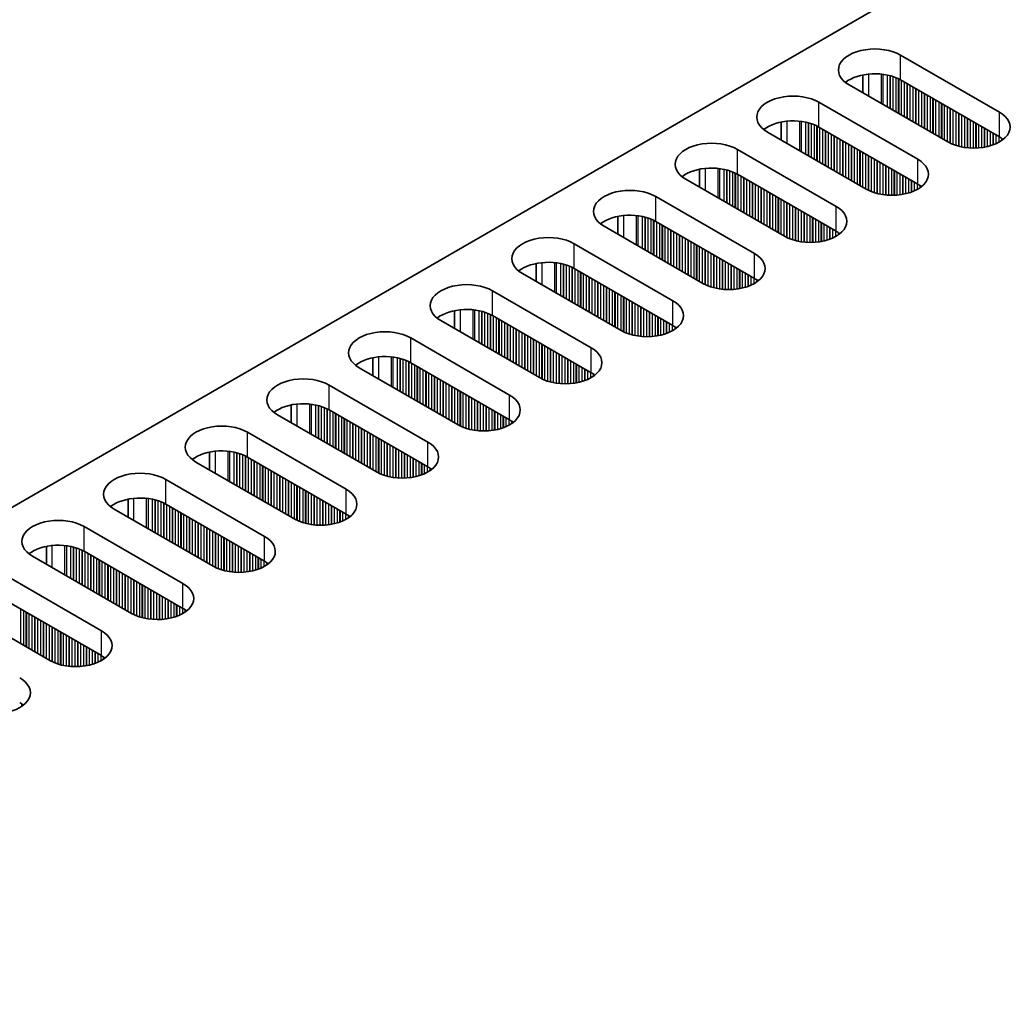
# Model space of a CAD drawing. Units: millimetres. Extents: x 0 to 8838, y -2 to 1405.
# Drawn here: x 175 to 240, y 777 to 841 of the extents above; entities that cross this region are included whole.
import ezdxf

# ---------------------------------------------------------------- set-up
doc = ezdxf.new("R2010")
doc.units = ezdxf.units.MM
doc.header["$LTSCALE"] = 3.5
doc.layers.get('Defpoints').update_dxf_attribs({"lineweight": 25})
for name, color, linetype, lineweight in [('Dimension (ISO)', 7, 'Continuous', 18), ('Visible (ISO)', 7, 'Continuous', 35), ('Visible Narrow (ISO)', 7, 'Continuous', 25)]:
    doc.layers.add(name, color=color, linetype=linetype, lineweight=lineweight)
doc.styles.add('Note Text (TK)', font='MS PGothic.ttf')
doc.dimstyles.new('Default - Method 1b (TK)', dxfattribs={"dimscale": 3.5, "dimtxt": 2.5, "dimasz": 2.5, "dimexe": 1, "dimexo": 1.5, "dimgap": 1, "dimtad": 1, "dimtoh": 1, "dimrnd": 1e-08, "dimdsep": 46, "dimtxsty": 'Note Text (TK)', "dimcen": 0.09, "dimdle": 5, "dimclrd": 100, "dimclre": 100, "dimclrt": 7, "dimadec": 1, "dimazin": 1, "dimtfac": 1, "dimtmove": 0, "dimatfit": 3, "dimfxl": 1, "dimtolj": 1, "dimlwd": -1, "dimlwe": -1, "dimarcsym": 0})

# ---------------------------------------------------------------- blocks, each defined once
blk = doc.blocks.new('*D5')
at = {"layer": 'Defpoints', "color": 0}
for p in [(304.26, 938.443), (351.282, 911.294), (117.937, 776.573)]:
    blk.add_point(p, dxfattribs=at)
at = {"layer": 'Dimension (ISO)', "color": 100}
for p, q in [((346.032, 914.326), (300.76, 940.464)), ((78.492, 808.096), (296.682, 934.068)), ((112.687, 779.604), (67.415, 805.742))]:
    blk.add_line(p, q, dxfattribs=at)
for points in [[(295.953, 935.331), (297.411, 932.805), (304.26, 938.443)], [(77.763, 809.359), (79.222, 806.833), (70.915, 803.721)]]:
    blk.add_solid(points, dxfattribs=at)
at = {"layer": 'Dimension (ISO)', "color": 7, "insert": (178.677, 874.101), "char_height": 8.75, "attachment_point": 4, "rotation": 30, "style": 'Note Text (TK)'}
blk.add_mtext('\\A1;{\\Q-30.000;\\W0.816;\\H0.816x;330}', dxfattribs=at)

msp = doc.modelspace()

# ---------------------------------------------------------------- linework, layer by layer
at = {"layer": 'Visible (ISO)'}
for p, q in [((120.4121, 777.5932), (347.9237, 908.947)), ((233.4431, 838.8508), (239.9485, 835.0949)), ((230.9557, 837.5464), (230.9557, 836.3677)), ((236.5544, 833.1353), (230.049, 836.8912)), ((239.9485, 833.4619), (233.4431, 837.2178)), ((228.0691, 835.7481), (234.5745, 831.9922)), ((225.5817, 834.4437), (225.5817, 833.2651)), ((234.5745, 830.3592), (228.0691, 834.1151)), ((231.1804, 830.0326), (224.675, 833.7885)), ((222.6951, 832.6454), (229.2005, 828.8895)), ((220.2076, 831.341), (220.2076, 830.1624)), ((229.2005, 827.2566), (222.6951, 831.0124)), ((225.8064, 826.93), (219.301, 830.6858)), ((217.3211, 829.5427), (223.8265, 825.7869)), ((214.8336, 828.2383), (214.8336, 827.0597)), ((220.4323, 823.8273), (213.927, 827.5832)), ((223.8265, 824.1539), (217.3211, 827.9098)), ((211.9471, 826.4401), (218.4524, 822.6842)), ((209.4596, 825.1356), (209.4596, 823.957)), ((215.0583, 820.7246), (208.5529, 824.4805)), ((218.4524, 821.0512), (211.9471, 824.8071)), ((206.5731, 823.3374), (213.0784, 819.5815)), ((204.0856, 822.0329), (204.0856, 820.8543)), ((209.6843, 817.6219), (203.1789, 821.3778)), ((213.0784, 817.9485), (206.5731, 821.7044)), ((201.199, 820.2347), (207.7044, 816.4788)), ((198.7116, 818.9302), (198.7116, 817.7516)), ((207.7044, 814.8458), (201.199, 818.6017)), ((204.3103, 814.5192), (197.8049, 818.2751)), ((195.825, 817.132), (202.3304, 813.3761)), ((193.3376, 815.8276), (193.3376, 814.6489)), ((202.3304, 811.7431), (195.825, 815.499)), ((198.9363, 811.4165), (192.4309, 815.1724)), ((190.451, 814.0293), (196.9564, 810.2734)), ((187.9636, 812.7249), (187.9636, 811.5463)), ((193.5623, 808.3138), (187.0569, 812.0697)), ((196.9564, 808.6404), (190.451, 812.3963)), ((185.077, 810.9266), (191.5824, 807.1707)), ((182.5896, 809.6222), (182.5896, 808.4436)), ((188.1883, 805.2111), (181.6829, 808.967)), ((191.5824, 805.5377), (185.077, 809.2936)), ((179.703, 807.8239), (186.2084, 804.0681)), ((177.2156, 806.5195), (177.2156, 805.3409)), ((186.2084, 802.4351), (179.703, 806.1909)), ((182.8143, 802.1085), (176.3089, 805.8643)), ((174.329, 804.7213), (180.8344, 800.9654)), ((180.8344, 799.3324), (174.329, 803.0883)), ((177.4403, 799.0058), (170.9349, 802.7617))]:
    msp.add_line(p, q, dxfattribs=at)
for centre, major_axis, start_param, end_param in [((231.7461, 837.871), (-2.4, 0), 3.9269908, 7.0685835), ((231.7461, 836.238), (-2.4, 0), 3.9269908, 5.6530481), ((226.372, 834.7683), (-2.4, 0), 3.9269908, 7.0685835), ((238.2514, 834.1151), (2.4, 0), 3.9269908, 7.0685835), ((226.372, 833.1353), (-2.4, 0), 3.9269908, 5.6530481), ((238.2514, 832.4821), (-2.4, 0), 3.7717299, 3.9269908), ((220.998, 831.6656), (-2.4, 0), 3.9269908, 7.0685835), ((232.8774, 831.0124), (2.4, 0), 3.9269908, 7.0685835), ((220.998, 830.0326), (-2.4, 0), 3.9269908, 5.6530481), ((232.8774, 829.3794), (-2.4, 0), 3.7717299, 3.9269908), ((215.624, 828.563), (-2.4, 0), 3.9269908, 7.0685835), ((227.5034, 827.9098), (2.4, 0), 3.9269908, 7.0685835), ((215.624, 826.93), (-2.4, 0), 3.9269908, 5.6530481), ((227.5034, 826.2768), (-2.4, 0), 3.7717299, 3.9269908), ((210.25, 825.4603), (-2.4, 0), 3.9269908, 7.0685835), ((222.1294, 824.8071), (2.4, 0), 3.9269908, 7.0685835), ((210.25, 823.8273), (-2.4, 0), 3.9269908, 5.6530481), ((204.876, 822.3576), (-2.4, 0), 3.9269908, 7.0685835), ((222.1294, 823.1741), (-2.4, 0), 3.7717299, 3.9269908), ((216.7554, 821.7044), (2.4, 0), 3.9269908, 7.0685835), ((204.876, 820.7246), (-2.4, 0), 3.9269908, 5.6530481), ((199.502, 819.2549), (-2.4, 0), 3.9269908, 7.0685835), ((216.7554, 820.0714), (-2.4, 0), 3.7717299, 3.9269908), ((211.3814, 818.6017), (2.4, 0), 3.9269908, 7.0685835), ((199.502, 817.6219), (-2.4, 0), 3.9269908, 5.6530481), ((211.3814, 816.9687), (-2.4, 0), 3.7717299, 3.9269908), ((194.128, 816.1522), (-2.4, 0), 3.9269908, 7.0685835), ((194.128, 814.5192), (-2.4, 0), 3.9269908, 5.6530481), ((206.0074, 815.499), (2.4, 0), 3.9269908, 7.0685835), ((206.0074, 813.866), (-2.4, 0), 3.7717299, 3.9269908), ((188.754, 813.0495), (-2.4, 0), 3.9269908, 7.0685835), ((200.6334, 812.3963), (2.4, 0), 3.9269908, 7.0685835), ((188.754, 811.4165), (-2.4, 0), 3.9269908, 5.6530481), ((183.3799, 809.9468), (-2.4, 0), 3.9269908, 7.0685835), ((200.6334, 810.7633), (-2.4, 0), 3.7717299, 3.9269908), ((195.2593, 809.2936), (2.4, 0), 3.9269908, 7.0685835), ((183.3799, 808.3138), (-2.4, 0), 3.9269908, 5.6530481), ((178.0059, 806.8441), (-2.4, 0), 3.9269908, 7.0685835), ((195.2593, 807.6606), (-2.4, 0), 3.7717299, 3.9269908), ((189.8853, 806.1909), (2.4, 0), 3.9269908, 7.0685835), ((178.0059, 805.2111), (-2.4, 0), 3.9269908, 5.6530481), ((189.8853, 804.558), (-2.4, 0), 3.7717299, 3.9269908), ((184.5113, 803.0883), (2.4, 0), 3.9269908, 7.0685835), ((184.5113, 801.4553), (-2.4, 0), 3.7717299, 3.9269908), ((179.1373, 799.9856), (2.4, 0), 3.9269908, 7.0685835), ((179.1373, 798.3526), (-2.4, 0), 3.7717299, 3.9269908), ((173.7633, 796.8829), (2.4, 0), 3.9269908, 7.0685835), ((173.7633, 795.2499), (-2.4, 0), 3.7717299, 3.9269908)]:
    msp.add_ellipse(centre, major_axis=major_axis, ratio=0.5773503, start_param=start_param, end_param=end_param, dxfattribs=at)
at = {"layer": 'Visible Narrow (ISO)'}
for p, q in [((233.4431, 837.2178), (233.4431, 838.8508)), ((231.3218, 837.6018), (231.3218, 836.1564)), ((232.1585, 837.603), (232.1585, 835.6733)), ((232.2717, 837.59), (232.2717, 835.608)), ((232.5522, 837.5432), (232.5522, 835.446)), ((232.7219, 837.504), (232.7219, 835.348)), ((232.7501, 837.4966), (232.7501, 835.3317)), ((232.9198, 837.4466), (232.9198, 835.2337)), ((233.1178, 837.375), (233.1178, 835.1194)), ((233.2875, 837.3001), (233.2875, 835.0214)), ((233.3158, 837.2862), (233.3158, 835.0051)), ((233.4855, 837.1933), (233.4855, 834.9071)), ((233.6835, 837.079), (233.6835, 834.7928)), ((233.8532, 836.981), (233.8532, 834.6948)), ((233.8815, 836.9647), (233.8815, 834.6785)), ((234.0512, 836.8667), (234.0512, 834.5805)), ((234.2492, 836.7524), (234.2492, 834.4662)), ((234.4189, 836.6544), (234.4189, 834.3682)), ((234.4472, 836.6381), (234.4472, 834.3519)), ((234.6169, 836.5401), (234.6169, 834.2539)), ((234.8149, 836.4258), (234.8149, 834.1396)), ((234.9846, 836.3278), (234.9846, 834.0416)), ((235.0129, 836.3115), (235.0129, 834.0253)), ((235.1826, 836.2135), (235.1826, 833.9273)), ((235.3806, 836.0992), (235.3806, 833.813)), ((228.0691, 834.1151), (228.0691, 835.7481)), ((235.5503, 836.0012), (235.5503, 833.715)), ((235.5786, 835.9849), (235.5786, 833.6987)), ((235.7483, 835.8869), (235.7483, 833.6007)), ((235.9463, 835.7726), (235.9463, 833.4864)), ((236.116, 835.6746), (236.116, 833.3884)), ((236.1443, 835.6583), (236.1443, 833.3721)), ((236.314, 835.5603), (236.314, 833.2741)), ((236.512, 835.446), (236.512, 833.1598)), ((236.6817, 835.348), (236.6817, 833.067)), ((236.7099, 835.3317), (236.7099, 833.0531)), ((236.8796, 835.2337), (236.8796, 832.9781)), ((237.0776, 835.1194), (237.0776, 832.9065)), ((237.2473, 835.0214), (237.2473, 832.8566)), ((237.2756, 835.0051), (237.2756, 832.8492)), ((237.4453, 834.9071), (237.4453, 832.81)), ((237.6433, 834.7928), (237.6433, 832.7747)), ((239.9485, 833.4619), (239.9485, 835.0949)), ((225.9478, 834.4992), (225.9478, 833.0537)), ((226.7845, 834.5004), (226.7845, 832.5706)), ((226.8977, 834.4873), (226.8977, 832.5053)), ((227.1781, 834.4405), (227.1781, 832.3433)), ((227.3478, 834.4013), (227.3478, 832.2454)), ((227.3761, 834.3939), (227.3761, 832.229)), ((227.5458, 834.3439), (227.5458, 832.131)), ((227.7438, 834.2723), (227.7438, 832.0167)), ((227.9135, 834.1974), (227.9135, 831.9188)), ((227.9418, 834.1835), (227.9418, 831.9024)), ((228.1115, 834.0906), (228.1115, 831.8044)), ((237.813, 834.6948), (237.813, 832.7528)), ((237.8413, 834.6785), (237.8413, 832.7499)), ((238.011, 834.5805), (238.011, 832.7365)), ((238.209, 834.4662), (238.209, 832.7297)), ((238.3787, 834.3682), (238.3787, 832.7314)), ((238.407, 834.3519), (238.407, 832.7324)), ((238.5767, 834.2539), (238.5767, 832.7423)), ((238.7747, 834.1396), (238.7747, 832.7628)), ((228.3095, 833.9763), (228.3095, 831.6901)), ((228.4792, 833.8783), (228.4792, 831.5922)), ((228.5075, 833.862), (228.5075, 831.5758)), ((228.6772, 833.764), (228.6772, 831.4778)), ((228.8752, 833.6497), (228.8752, 831.3635)), ((229.0449, 833.5517), (229.0449, 831.2656)), ((229.0732, 833.5354), (229.0732, 831.2492)), ((229.2429, 833.4374), (229.2429, 831.1512)), ((238.9444, 834.0416), (238.9444, 832.7885)), ((238.9727, 834.0253), (238.9727, 832.7935)), ((239.1424, 833.9273), (239.1424, 832.8285)), ((239.3404, 833.813), (239.3404, 832.8803)), ((239.5101, 833.715), (239.5101, 832.9353)), ((239.5384, 833.6987), (239.5384, 832.9455)), ((239.7081, 833.6007), (239.7081, 833.0139)), ((239.9061, 833.4864), (239.9061, 833.1114)), ((229.4409, 833.3231), (229.4409, 831.0369)), ((229.6106, 833.2251), (229.6106, 830.939)), ((229.6389, 833.2088), (229.6389, 830.9226)), ((229.8086, 833.1108), (229.8086, 830.8246)), ((230.0066, 832.9965), (230.0066, 830.7103)), ((230.1763, 832.8985), (230.1763, 830.6124)), ((230.2046, 832.8822), (230.2046, 830.596)), ((230.3743, 832.7842), (230.3743, 830.498)), ((240.0758, 833.3825), (240.0758, 833.2148)), ((240.1087, 833.3597), (240.1087, 833.2375)), ((222.6951, 831.0124), (222.6951, 832.6454)), ((230.5723, 832.6699), (230.5723, 830.3837)), ((230.742, 832.5719), (230.742, 830.2858)), ((230.7702, 832.5556), (230.7702, 830.2694)), ((230.9399, 832.4576), (230.9399, 830.1714)), ((231.1379, 832.3433), (231.1379, 830.0571)), ((231.3076, 832.2454), (231.3076, 829.9643)), ((231.3359, 832.229), (231.3359, 829.9504)), ((231.5056, 832.131), (231.5056, 829.8755)), ((231.7036, 832.0167), (231.7036, 829.8038)), ((231.8733, 831.9188), (231.8733, 829.7539)), ((231.9016, 831.9024), (231.9016, 829.7465)), ((232.0713, 831.8044), (232.0713, 829.7073)), ((232.2693, 831.6901), (232.2693, 829.672)), ((232.439, 831.5922), (232.439, 829.6501)), ((232.4673, 831.5758), (232.4673, 829.6472)), ((232.637, 831.4778), (232.637, 829.6338)), ((234.5745, 830.3592), (234.5745, 831.9922)), ((220.5738, 831.3965), (220.5738, 829.951)), ((221.4105, 831.3977), (221.4105, 829.4679)), ((221.5236, 831.3846), (221.5236, 829.4026)), ((221.8041, 831.3378), (221.8041, 829.2406)), ((221.9738, 831.2986), (221.9738, 829.1427)), ((222.0021, 831.2912), (222.0021, 829.1263)), ((222.1718, 831.2413), (222.1718, 829.0284)), ((222.3698, 831.1696), (222.3698, 828.914)), ((222.5395, 831.0947), (222.5395, 828.8161)), ((222.5678, 831.0808), (222.5678, 828.7997)), ((222.7375, 830.9879), (222.7375, 828.7018)), ((222.9355, 830.8736), (222.9355, 828.5874)), ((232.835, 831.3635), (232.835, 829.627)), ((233.0047, 831.2656), (233.0047, 829.6288)), ((233.033, 831.2492), (233.033, 829.6297)), ((233.2027, 831.1512), (233.2027, 829.6396)), ((233.4007, 831.0369), (233.4007, 829.6601)), ((233.5704, 830.939), (233.5704, 829.6858)), ((233.5987, 830.9226), (233.5987, 829.6909)), ((233.7684, 830.8246), (233.7684, 829.7258)), ((223.1052, 830.7757), (223.1052, 828.4895)), ((223.1335, 830.7593), (223.1335, 828.4731)), ((223.3032, 830.6613), (223.3032, 828.3752)), ((223.5012, 830.547), (223.5012, 828.2608)), ((223.6709, 830.4491), (223.6709, 828.1629)), ((223.6992, 830.4327), (223.6992, 828.1465)), ((223.8689, 830.3347), (223.8689, 828.0486)), ((224.0669, 830.2204), (224.0669, 827.9342)), ((233.9664, 830.7103), (233.9664, 829.7776)), ((234.1361, 830.6124), (234.1361, 829.8326)), ((234.1644, 830.596), (234.1644, 829.8429)), ((234.3341, 830.498), (234.3341, 829.9112)), ((234.5321, 830.3837), (234.5321, 830.0087)), ((234.7018, 830.2798), (234.7018, 830.1121)), ((234.7347, 830.257), (234.7347, 830.1348)), ((217.3211, 827.9098), (217.3211, 829.5427)), ((224.2366, 830.1225), (224.2366, 827.8363)), ((224.2649, 830.1061), (224.2649, 827.8199)), ((224.4346, 830.0082), (224.4346, 827.722)), ((224.6326, 829.8938), (224.6326, 827.6077)), ((224.8023, 829.7959), (224.8023, 827.5097)), ((224.8305, 829.7795), (224.8305, 827.4933)), ((225.0003, 829.6816), (225.0003, 827.3954)), ((225.1982, 829.5672), (225.1982, 827.2811)), ((225.3679, 829.4693), (225.3679, 827.1831)), ((225.3962, 829.4529), (225.3962, 827.1667)), ((225.5659, 829.355), (225.5659, 827.0688)), ((225.7639, 829.2406), (225.7639, 826.9545)), ((225.9336, 829.1427), (225.9336, 826.8616)), ((225.9619, 829.1263), (225.9619, 826.8477)), ((226.1316, 829.0284), (226.1316, 826.7728)), ((226.3296, 828.914), (226.3296, 826.7011)), ((229.2005, 827.2566), (229.2005, 828.8895)), ((215.1998, 828.2938), (215.1998, 826.8483)), ((216.0365, 828.295), (216.0365, 826.3652)), ((216.1496, 828.282), (216.1496, 826.2999)), ((216.4301, 828.2351), (216.4301, 826.138)), ((226.4993, 828.8161), (226.4993, 826.6512)), ((226.5276, 828.7997), (226.5276, 826.6438)), ((226.6973, 828.7018), (226.6973, 826.6046)), ((226.8953, 828.5874), (226.8953, 826.5693)), ((227.065, 828.4895), (227.065, 826.5474)), ((227.0933, 828.4731), (227.0933, 826.5445)), ((227.263, 828.3752), (227.263, 826.5311)), ((227.461, 828.2608), (227.461, 826.5243)), ((216.5998, 828.1959), (216.5998, 826.04)), ((216.6281, 828.1885), (216.6281, 826.0236)), ((216.7978, 828.1386), (216.7978, 825.9257)), ((216.9958, 828.0669), (216.9958, 825.8114)), ((217.1655, 827.992), (217.1655, 825.7134)), ((217.1938, 827.9781), (217.1938, 825.697)), ((217.3635, 827.8853), (217.3635, 825.5991)), ((217.5615, 827.7709), (217.5615, 825.4848)), ((217.7312, 827.673), (217.7312, 825.3868)), ((217.7595, 827.6566), (217.7595, 825.3704)), ((227.6307, 828.1629), (227.6307, 826.5261)), ((227.659, 828.1465), (227.659, 826.527)), ((227.8287, 828.0486), (227.8287, 826.5369)), ((228.0267, 827.9342), (228.0267, 826.5574)), ((228.1964, 827.8363), (228.1964, 826.5831)), ((228.2247, 827.8199), (228.2247, 826.5882)), ((228.3944, 827.722), (228.3944, 826.6231)), ((228.5924, 827.6077), (228.5924, 826.675)), ((217.9292, 827.5587), (217.9292, 825.2725)), ((218.1272, 827.4444), (218.1272, 825.1582)), ((218.2969, 827.3464), (218.2969, 825.0602)), ((218.3252, 827.33), (218.3252, 825.0439)), ((218.4949, 827.2321), (218.4949, 824.9459)), ((218.6929, 827.1178), (218.6929, 824.8316)), ((218.8626, 827.0198), (218.8626, 824.7336)), ((218.8909, 827.0034), (218.8909, 824.7173)), ((228.7621, 827.5097), (228.7621, 826.73)), ((228.7903, 827.4933), (228.7903, 826.7402)), ((228.9601, 827.3954), (228.9601, 826.8085)), ((229.158, 827.2811), (229.158, 826.9061)), ((229.3277, 827.1771), (229.3277, 827.0094)), ((229.3607, 827.1544), (229.3607, 827.0322)), ((211.9471, 824.8071), (211.9471, 826.4401)), ((219.0606, 826.9055), (219.0606, 824.6193)), ((219.2585, 826.7912), (219.2585, 824.505)), ((219.4283, 826.6932), (219.4283, 824.407)), ((219.4565, 826.6768), (219.4565, 824.3907)), ((219.6262, 826.5789), (219.6262, 824.2927)), ((219.8242, 826.4646), (219.8242, 824.1784)), ((219.9939, 826.3666), (219.9939, 824.0804)), ((220.0222, 826.3502), (220.0222, 824.0641)), ((220.1919, 826.2523), (220.1919, 823.9661)), ((220.3899, 826.138), (220.3899, 823.8518)), ((220.5596, 826.04), (220.5596, 823.7589)), ((220.5879, 826.0236), (220.5879, 823.745)), ((220.7576, 825.9257), (220.7576, 823.6701)), ((220.9556, 825.8114), (220.9556, 823.5985)), ((221.1253, 825.7134), (221.1253, 823.5485)), ((221.1536, 825.697), (221.1536, 823.5411)), ((223.8265, 824.1539), (223.8265, 825.7869)), ((209.8257, 825.1911), (209.8257, 823.7456)), ((210.6625, 825.1923), (210.6625, 823.2625)), ((210.7756, 825.1793), (210.7756, 823.1972)), ((211.0561, 825.1324), (211.0561, 823.0353)), ((211.2258, 825.0932), (211.2258, 822.9373)), ((211.2541, 825.0858), (211.2541, 822.921)), ((211.4238, 825.0359), (211.4238, 822.823)), ((221.3233, 825.5991), (221.3233, 823.5019)), ((221.5213, 825.4848), (221.5213, 823.4666)), ((221.691, 825.3868), (221.691, 823.4447)), ((221.7193, 825.3704), (221.7193, 823.4418)), ((221.889, 825.2725), (221.889, 823.4284)), ((222.087, 825.1582), (222.087, 823.4216)), ((222.2567, 825.0602), (222.2567, 823.4234)), ((222.285, 825.0439), (222.285, 823.4243)), ((211.6218, 824.9643), (211.6218, 822.7087)), ((211.7915, 824.8893), (211.7915, 822.6107)), ((211.8198, 824.8754), (211.8198, 822.5944)), ((211.9895, 824.7826), (211.9895, 822.4964)), ((212.1875, 824.6683), (212.1875, 822.3821)), ((212.3572, 824.5703), (212.3572, 822.2841)), ((212.3855, 824.554), (212.3855, 822.2678)), ((212.5552, 824.456), (212.5552, 822.1698)), ((212.7532, 824.3417), (212.7532, 822.0555)), ((222.4547, 824.9459), (222.4547, 823.4342)), ((222.6527, 824.8316), (222.6527, 823.4548)), ((222.8224, 824.7336), (222.8224, 823.4804)), ((222.8506, 824.7173), (222.8506, 823.4855)), ((223.0204, 824.6193), (223.0204, 823.5204)), ((223.2183, 824.505), (223.2183, 823.5723)), ((223.388, 824.407), (223.388, 823.6273)), ((223.4163, 824.3907), (223.4163, 823.6375)), ((212.9229, 824.2437), (212.9229, 821.9575)), ((212.9512, 824.2274), (212.9512, 821.9412)), ((213.1209, 824.1294), (213.1209, 821.8432)), ((213.3188, 824.0151), (213.3188, 821.7289)), ((213.4886, 823.9171), (213.4886, 821.6309)), ((213.5168, 823.9008), (213.5168, 821.6146)), ((213.6865, 823.8028), (213.6865, 821.5166)), ((223.586, 824.2927), (223.586, 823.7058)), ((223.784, 824.1784), (223.784, 823.8034)), ((223.9537, 824.0744), (223.9537, 823.9067)), ((223.9867, 824.0517), (223.9867, 823.9295)), ((206.5731, 821.7044), (206.5731, 823.3374)), ((213.8845, 823.6885), (213.8845, 821.4023)), ((214.0542, 823.5905), (214.0542, 821.3043)), ((214.0825, 823.5742), (214.0825, 821.288)), ((214.2522, 823.4762), (214.2522, 821.19)), ((214.4502, 823.3619), (214.4502, 821.0757)), ((214.6199, 823.2639), (214.6199, 820.9777)), ((214.6482, 823.2476), (214.6482, 820.9614)), ((214.8179, 823.1496), (214.8179, 820.8634)), ((215.0159, 823.0353), (215.0159, 820.7491)), ((215.1856, 822.9373), (215.1856, 820.6562)), ((215.2139, 822.921), (215.2139, 820.6423)), ((215.3836, 822.823), (215.3836, 820.5674)), ((215.5816, 822.7087), (215.5816, 820.4958)), ((215.7513, 822.6107), (215.7513, 820.4458)), ((215.7796, 822.5944), (215.7796, 820.4384)), ((215.9493, 822.4964), (215.9493, 820.3992)), ((218.4524, 821.0512), (218.4524, 822.6842)), ((204.4517, 822.0884), (204.4517, 820.6429)), ((205.2885, 822.0896), (205.2885, 820.1598)), ((205.4016, 822.0766), (205.4016, 820.0945)), ((205.6821, 822.0297), (205.6821, 819.9326)), ((205.8518, 821.9905), (205.8518, 819.8346)), ((205.8801, 821.9831), (205.8801, 819.8183)), ((206.0498, 821.9332), (206.0498, 819.7203)), ((206.2478, 821.8616), (206.2478, 819.606)), ((206.4175, 821.7866), (206.4175, 819.508)), ((206.4458, 821.7727), (206.4458, 819.4917)), ((216.1473, 822.3821), (216.1473, 820.364)), ((216.317, 822.2841), (216.317, 820.3421)), ((216.3453, 822.2678), (216.3453, 820.3391)), ((216.515, 822.1698), (216.515, 820.3257)), ((216.713, 822.0555), (216.713, 820.319)), ((216.8827, 821.9575), (216.8827, 820.3207)), ((216.911, 821.9412), (216.911, 820.3217)), ((217.0807, 821.8432), (217.0807, 820.3315)), ((206.6155, 821.6799), (206.6155, 819.3937)), ((206.8135, 821.5656), (206.8135, 819.2794)), ((206.9832, 821.4676), (206.9832, 819.1814)), ((207.0115, 821.4513), (207.0115, 819.1651)), ((207.1812, 821.3533), (207.1812, 819.0671)), ((207.3792, 821.239), (207.3792, 818.9528)), ((207.5489, 821.141), (207.5489, 818.8548)), ((207.5771, 821.1247), (207.5771, 818.8385)), ((217.2786, 821.7289), (217.2786, 820.3521)), ((217.4484, 821.6309), (217.4484, 820.3778)), ((217.4766, 821.6146), (217.4766, 820.3828)), ((217.6463, 821.5166), (217.6463, 820.4178)), ((217.8443, 821.4023), (217.8443, 820.4696)), ((218.014, 821.3043), (218.014, 820.5246)), ((218.0423, 821.288), (218.0423, 820.5348)), ((218.212, 821.19), (218.212, 820.6031)), ((207.7468, 821.0267), (207.7468, 818.7405)), ((207.9448, 820.9124), (207.9448, 818.6262)), ((208.1145, 820.8144), (208.1145, 818.5282)), ((208.1428, 820.7981), (208.1428, 818.5119)), ((208.3125, 820.7001), (208.3125, 818.4139)), ((208.5105, 820.5858), (208.5105, 818.2996)), ((208.6802, 820.4878), (208.6802, 818.2016)), ((208.7085, 820.4715), (208.7085, 818.1853)), ((218.41, 821.0757), (218.41, 820.7007)), ((218.5797, 820.9717), (218.5797, 820.804)), ((218.6127, 820.949), (218.6127, 820.8268)), ((201.199, 818.6017), (201.199, 820.2347)), ((208.8782, 820.3735), (208.8782, 818.0873)), ((209.0762, 820.2592), (209.0762, 817.973)), ((209.2459, 820.1612), (209.2459, 817.875)), ((209.2742, 820.1449), (209.2742, 817.8587)), ((209.4439, 820.0469), (209.4439, 817.7607)), ((209.6419, 819.9326), (209.6419, 817.6464)), ((209.8116, 819.8346), (209.8116, 817.5536)), ((209.8399, 819.8183), (209.8399, 817.5397)), ((210.0096, 819.7203), (210.0096, 817.4647)), ((210.2076, 819.606), (210.2076, 817.3931)), ((210.3773, 819.508), (210.3773, 817.3431)), ((210.4056, 819.4917), (210.4056, 817.3358)), ((210.5753, 819.3937), (210.5753, 817.2965)), ((210.7733, 819.2794), (210.7733, 817.2613)), ((210.943, 819.1814), (210.943, 817.2394)), ((210.9713, 819.1651), (210.9713, 817.2364)), ((213.0784, 817.9485), (213.0784, 819.5815)), ((199.0777, 818.9857), (199.0777, 817.5402)), ((199.9145, 818.9869), (199.9145, 817.0572)), ((200.0276, 818.9739), (200.0276, 816.9918)), ((200.3081, 818.927), (200.3081, 816.8299)), ((200.4778, 818.8878), (200.4778, 816.7319)), ((200.5061, 818.8804), (200.5061, 816.7156)), ((200.6758, 818.8305), (200.6758, 816.6176)), ((200.8738, 818.7589), (200.8738, 816.5033)), ((201.0435, 818.6839), (201.0435, 816.4053)), ((201.0718, 818.67), (201.0718, 816.389)), ((201.2415, 818.5772), (201.2415, 816.291)), ((211.141, 819.0671), (211.141, 817.223)), ((211.3389, 818.9528), (211.3389, 817.2163)), ((211.5087, 818.8548), (211.5087, 817.218)), ((211.5369, 818.8385), (211.5369, 817.219)), ((211.7066, 818.7405), (211.7066, 817.2288)), ((211.9046, 818.6262), (211.9046, 817.2494)), ((212.0743, 818.5282), (212.0743, 817.2751)), ((212.1026, 818.5119), (212.1026, 817.2801)), ((201.4395, 818.4629), (201.4395, 816.1767)), ((201.6092, 818.3649), (201.6092, 816.0787)), ((201.6374, 818.3486), (201.6374, 816.0624)), ((201.8072, 818.2506), (201.8072, 815.9644)), ((202.0051, 818.1363), (202.0051, 815.8501)), ((202.1748, 818.0383), (202.1748, 815.7521)), ((202.2031, 818.022), (202.2031, 815.7358)), ((202.3728, 817.924), (202.3728, 815.6378)), ((212.2723, 818.4139), (212.2723, 817.3151)), ((212.4703, 818.2996), (212.4703, 817.3669)), ((212.64, 818.2016), (212.64, 817.4219)), ((212.6683, 818.1853), (212.6683, 817.4321)), ((212.838, 818.0873), (212.838, 817.5005)), ((213.036, 817.973), (213.036, 817.598)), ((213.2057, 817.869), (213.2057, 817.7014)), ((202.5708, 817.8097), (202.5708, 815.5235)), ((202.7405, 817.7117), (202.7405, 815.4255)), ((202.7688, 817.6954), (202.7688, 815.4092)), ((202.9385, 817.5974), (202.9385, 815.3112)), ((203.1365, 817.4831), (203.1365, 815.1969)), ((203.3062, 817.3851), (203.3062, 815.0989)), ((203.3345, 817.3688), (203.3345, 815.0826)), ((203.5042, 817.2708), (203.5042, 814.9846)), ((213.2387, 817.8463), (213.2387, 817.7241)), ((195.825, 815.499), (195.825, 817.132)), ((203.7022, 817.1565), (203.7022, 814.8703)), ((203.8719, 817.0585), (203.8719, 814.7723)), ((203.9002, 817.0422), (203.9002, 814.756)), ((204.0699, 816.9442), (204.0699, 814.658)), ((204.2679, 816.8299), (204.2679, 814.5437)), ((204.4376, 816.7319), (204.4376, 814.4509)), ((204.4659, 816.7156), (204.4659, 814.437)), ((204.6356, 816.6176), (204.6356, 814.362)), ((204.8336, 816.5033), (204.8336, 814.2904)), ((205.0033, 816.4053), (205.0033, 814.2405)), ((205.0316, 816.389), (205.0316, 814.2331)), ((205.2013, 816.291), (205.2013, 814.1939)), ((205.3993, 816.1767), (205.3993, 814.1586)), ((205.569, 816.0787), (205.569, 814.1367)), ((205.5972, 816.0624), (205.5972, 814.1337)), ((205.7669, 815.9644), (205.7669, 814.1203)), ((207.7044, 814.8458), (207.7044, 816.4788)), ((193.7037, 815.883), (193.7037, 814.4376)), ((194.5404, 815.8842), (194.5404, 813.9545)), ((194.6536, 815.8712), (194.6536, 813.8891)), ((194.9341, 815.8244), (194.9341, 813.7272)), ((195.1038, 815.7851), (195.1038, 813.6292)), ((195.1321, 815.7778), (195.1321, 813.6129)), ((195.3018, 815.7278), (195.3018, 813.5149)), ((195.4998, 815.6562), (195.4998, 813.4006)), ((195.6695, 815.5813), (195.6695, 813.3026)), ((195.6977, 815.5674), (195.6977, 813.2863)), ((195.8675, 815.4745), (195.8675, 813.1883)), ((196.0654, 815.3602), (196.0654, 813.074)), ((205.9649, 815.8501), (205.9649, 814.1136)), ((206.1346, 815.7521), (206.1346, 814.1153)), ((206.1629, 815.7358), (206.1629, 814.1163)), ((206.3326, 815.6378), (206.3326, 814.1261)), ((206.5306, 815.5235), (206.5306, 814.1467)), ((206.7003, 815.4255), (206.7003, 814.1724)), ((206.7286, 815.4092), (206.7286, 814.1774)), ((206.8983, 815.3112), (206.8983, 814.2124)), ((196.2351, 815.2622), (196.2351, 812.976)), ((196.2634, 815.2459), (196.2634, 812.9597)), ((196.4331, 815.1479), (196.4331, 812.8617)), ((196.6311, 815.0336), (196.6311, 812.7474)), ((196.8008, 814.9356), (196.8008, 812.6494)), ((196.8291, 814.9193), (196.8291, 812.6331)), ((196.9988, 814.8213), (196.9988, 812.5351)), ((197.1968, 814.707), (197.1968, 812.4208)), ((207.0963, 815.1969), (207.0963, 814.2642)), ((207.266, 815.0989), (207.266, 814.3192)), ((207.2943, 815.0826), (207.2943, 814.3294)), ((207.464, 814.9846), (207.464, 814.3978)), ((207.662, 814.8703), (207.662, 814.4953)), ((207.8317, 814.7663), (207.8317, 814.5987)), ((207.8646, 814.7436), (207.8646, 814.6214)), ((190.451, 812.3963), (190.451, 814.0293)), ((197.3665, 814.609), (197.3665, 812.3228)), ((197.3948, 814.5927), (197.3948, 812.3065)), ((197.5645, 814.4947), (197.5645, 812.2085)), ((197.7625, 814.3804), (197.7625, 812.0942)), ((197.9322, 814.2824), (197.9322, 811.9962)), ((197.9605, 814.2661), (197.9605, 811.9799)), ((198.1302, 814.1681), (198.1302, 811.8819)), ((198.3282, 814.0538), (198.3282, 811.7676)), ((198.4979, 813.9558), (198.4979, 811.6696)), ((198.5262, 813.9395), (198.5262, 811.6533)), ((198.6959, 813.8415), (198.6959, 811.5553)), ((198.8939, 813.7272), (198.8939, 811.441)), ((199.0636, 813.6292), (199.0636, 811.3482)), ((199.0919, 813.6129), (199.0919, 811.3343)), ((199.2616, 813.5149), (199.2616, 811.2593)), ((199.4596, 813.4006), (199.4596, 811.1877)), ((202.3304, 811.7431), (202.3304, 813.3761)), ((188.3297, 812.7803), (188.3297, 811.3349)), ((189.1664, 812.7815), (189.1664, 810.8518)), ((189.2796, 812.7685), (189.2796, 810.7865)), ((189.5601, 812.7217), (189.5601, 810.6245)), ((189.7298, 812.6825), (189.7298, 810.5265)), ((189.7581, 812.6751), (189.7581, 810.5102)), ((199.6293, 813.3026), (199.6293, 811.1378)), ((199.6575, 813.2863), (199.6575, 811.1304)), ((199.8273, 813.1883), (199.8273, 811.0912)), ((200.0252, 813.074), (200.0252, 811.0559)), ((200.1949, 812.976), (200.1949, 811.034)), ((200.2232, 812.9597), (200.2232, 811.0311)), ((200.3929, 812.8617), (200.3929, 811.0176)), ((200.5909, 812.7474), (200.5909, 811.0109)), ((189.9278, 812.6251), (189.9278, 810.4122)), ((190.1257, 812.5535), (190.1257, 810.2979)), ((190.2955, 812.4786), (190.2955, 810.1999)), ((190.3237, 812.4647), (190.3237, 810.1836)), ((190.4934, 812.3718), (190.4934, 810.0856)), ((190.6914, 812.2575), (190.6914, 809.9713)), ((190.8611, 812.1595), (190.8611, 809.8733)), ((190.8894, 812.1432), (190.8894, 809.857)), ((191.0591, 812.0452), (191.0591, 809.759)), ((200.7606, 812.6494), (200.7606, 811.0126)), ((200.7889, 812.6331), (200.7889, 811.0136)), ((200.9586, 812.5351), (200.9586, 811.0235)), ((201.1566, 812.4208), (201.1566, 811.044)), ((201.3263, 812.3228), (201.3263, 811.0697)), ((201.3546, 812.3065), (201.3546, 811.0747)), ((201.5243, 812.2085), (201.5243, 811.1097)), ((201.7223, 812.0942), (201.7223, 811.1615)), ((191.2571, 811.9309), (191.2571, 809.6447)), ((191.4268, 811.8329), (191.4268, 809.5467)), ((191.4551, 811.8166), (191.4551, 809.5304)), ((191.6248, 811.7186), (191.6248, 809.4324)), ((191.8228, 811.6043), (191.8228, 809.3181)), ((191.9925, 811.5063), (191.9925, 809.2201)), ((192.0208, 811.49), (192.0208, 809.2038)), ((192.1905, 811.392), (192.1905, 809.1058)), ((201.892, 811.9962), (201.892, 811.2165)), ((201.9203, 811.9799), (201.9203, 811.2267)), ((202.09, 811.8819), (202.09, 811.2951)), ((202.288, 811.7676), (202.288, 811.3926)), ((202.4577, 811.6637), (202.4577, 811.496)), ((202.4906, 811.6409), (202.4906, 811.5187)), ((185.077, 809.2936), (185.077, 810.9266)), ((192.3885, 811.2777), (192.3885, 808.9915)), ((192.5582, 811.1797), (192.5582, 808.8935)), ((192.5865, 811.1634), (192.5865, 808.8772)), ((192.7562, 811.0654), (192.7562, 808.7792)), ((192.9542, 810.9511), (192.9542, 808.6649)), ((193.1239, 810.8531), (193.1239, 808.5669)), ((193.1522, 810.8368), (193.1522, 808.5506)), ((193.3219, 810.7388), (193.3219, 808.4526)), ((193.5199, 810.6245), (193.5199, 808.3383)), ((193.6896, 810.5265), (193.6896, 808.2455)), ((193.7178, 810.5102), (193.7178, 808.2316)), ((193.8876, 810.4122), (193.8876, 808.1566)), ((194.0855, 810.2979), (194.0855, 808.085)), ((194.2552, 810.1999), (194.2552, 808.0351)), ((194.2835, 810.1836), (194.2835, 808.0277)), ((194.4532, 810.0856), (194.4532, 807.9885)), ((196.9564, 808.6404), (196.9564, 810.2734)), ((182.9557, 809.6777), (182.9557, 808.2322)), ((183.7924, 809.6789), (183.7924, 807.7491)), ((183.9056, 809.6658), (183.9056, 807.6838)), ((184.186, 809.619), (184.186, 807.5218)), ((184.3558, 809.5798), (184.3558, 807.4239)), ((184.384, 809.5724), (184.384, 807.4075)), ((184.5537, 809.5224), (184.5537, 807.3095)), ((184.7517, 809.4508), (184.7517, 807.1952)), ((194.6512, 809.9713), (194.6512, 807.9532)), ((194.8209, 809.8733), (194.8209, 807.9313)), ((194.8492, 809.857), (194.8492, 807.9284)), ((195.0189, 809.759), (195.0189, 807.915)), ((195.2169, 809.6447), (195.2169, 807.9082)), ((195.3866, 809.5467), (195.3866, 807.9099)), ((195.4149, 809.5304), (195.4149, 807.9109)), ((195.5846, 809.4324), (195.5846, 807.9208)), ((184.9214, 809.3759), (184.9214, 807.0973)), ((184.9497, 809.362), (184.9497, 807.0809)), ((185.1194, 809.2691), (185.1194, 806.9829)), ((185.3174, 809.1548), (185.3174, 806.8686)), ((185.4871, 809.0568), (185.4871, 806.7707)), ((185.5154, 809.0405), (185.5154, 806.7543)), ((185.6851, 808.9425), (185.6851, 806.6563)), ((185.8831, 808.8282), (185.8831, 806.542)), ((195.7826, 809.3181), (195.7826, 807.9413)), ((195.9523, 809.2201), (195.9523, 807.967)), ((195.9806, 809.2038), (195.9806, 807.972)), ((196.1503, 809.1058), (196.1503, 808.007)), ((196.3483, 808.9915), (196.3483, 808.0588)), ((196.518, 808.8935), (196.518, 808.1138)), ((196.5463, 808.8772), (196.5463, 808.124)), ((186.0528, 808.7302), (186.0528, 806.4441)), ((186.0811, 808.7139), (186.0811, 806.4277)), ((186.2508, 808.6159), (186.2508, 806.3297)), ((186.4488, 808.5016), (186.4488, 806.2154)), ((186.6185, 808.4037), (186.6185, 806.1175)), ((186.6468, 808.3873), (186.6468, 806.1011)), ((186.8165, 808.2893), (186.8165, 806.0032)), ((187.0145, 808.175), (187.0145, 805.8888)), ((196.716, 808.7792), (196.716, 808.1924)), ((196.914, 808.6649), (196.914, 808.2899)), ((197.0837, 808.561), (197.0837, 808.3933)), ((197.1166, 808.5382), (197.1166, 808.416)), ((179.703, 806.1909), (179.703, 807.8239)), ((187.1842, 808.0771), (187.1842, 805.7909)), ((187.2125, 808.0607), (187.2125, 805.7745)), ((187.3822, 807.9627), (187.3822, 805.6766)), ((187.5802, 807.8484), (187.5802, 805.5622)), ((187.7499, 807.7505), (187.7499, 805.4643)), ((187.7782, 807.7341), (187.7782, 805.4479)), ((187.9479, 807.6361), (187.9479, 805.35)), ((188.1458, 807.5218), (188.1458, 805.2356)), ((188.3156, 807.4239), (188.3156, 805.1428)), ((188.3438, 807.4075), (188.3438, 805.1289)), ((188.5135, 807.3095), (188.5135, 805.054)), ((188.7115, 807.1952), (188.7115, 804.9823)), ((188.8812, 807.0973), (188.8812, 804.9324)), ((188.9095, 807.0809), (188.9095, 804.925)), ((189.0792, 806.9829), (189.0792, 804.8858)), ((189.2772, 806.8686), (189.2772, 804.8505)), ((191.5824, 805.5377), (191.5824, 807.1707)), ((177.5817, 806.575), (177.5817, 805.1295)), ((178.4184, 806.5762), (178.4184, 804.6464)), ((178.5316, 806.5632), (178.5316, 804.5811)), ((178.812, 806.5163), (178.812, 804.4191)), ((178.9817, 806.4771), (178.9817, 804.3212)), ((179.01, 806.4697), (179.01, 804.3048)), ((179.1797, 806.4198), (179.1797, 804.2069)), ((179.3777, 806.3481), (179.3777, 804.0925)), ((179.5474, 806.2732), (179.5474, 803.9946)), ((179.5757, 806.2593), (179.5757, 803.9782)), ((189.4469, 806.7707), (189.4469, 804.8286)), ((189.4752, 806.7543), (189.4752, 804.8257)), ((189.6449, 806.6563), (189.6449, 804.8123)), ((189.8429, 806.542), (189.8429, 804.8055)), ((190.0126, 806.4441), (190.0126, 804.8073)), ((190.0409, 806.4277), (190.0409, 804.8082)), ((190.2106, 806.3297), (190.2106, 804.8181)), ((190.4086, 806.2154), (190.4086, 804.8386)), ((179.7454, 806.1664), (179.7454, 803.8803)), ((179.9434, 806.0521), (179.9434, 803.766)), ((180.1131, 805.9542), (180.1131, 803.668)), ((180.1414, 805.9378), (180.1414, 803.6516)), ((180.3111, 805.8399), (180.3111, 803.5537)), ((180.5091, 805.7255), (180.5091, 803.4394)), ((180.6788, 805.6276), (180.6788, 803.3414)), ((180.7071, 805.6112), (180.7071, 803.325)), ((190.5783, 806.1175), (190.5783, 804.8643)), ((190.6066, 806.1011), (190.6066, 804.8694)), ((190.7763, 806.0032), (190.7763, 804.9043)), ((190.9743, 805.8888), (190.9743, 804.9561)), ((191.144, 805.7909), (191.144, 805.0111)), ((191.1723, 805.7745), (191.1723, 805.0214)), ((191.342, 805.6766), (191.342, 805.0897)), ((191.54, 805.5622), (191.54, 805.1873)), ((180.8768, 805.5133), (180.8768, 803.2271)), ((181.0748, 805.3989), (181.0748, 803.1128)), ((181.2445, 805.301), (181.2445, 803.0148)), ((181.2728, 805.2846), (181.2728, 802.9984)), ((181.4425, 805.1867), (181.4425, 802.9005)), ((181.6405, 805.0723), (181.6405, 802.7862)), ((181.8102, 804.9744), (181.8102, 802.6882)), ((181.8385, 804.958), (181.8385, 802.6718)), ((191.7097, 805.4583), (191.7097, 805.2906)), ((191.7426, 805.4355), (191.7426, 805.3134)), ((182.0082, 804.8601), (182.0082, 802.5739)), ((182.2062, 804.7457), (182.2062, 802.4596)), ((182.3759, 804.6478), (182.3759, 802.3616)), ((182.4041, 804.6314), (182.4041, 802.3452)), ((182.5738, 804.5335), (182.5738, 802.2473)), ((182.7718, 804.4191), (182.7718, 802.133)), ((182.9415, 804.3212), (182.9415, 802.0401)), ((182.9698, 804.3048), (182.9698, 802.0262)), ((183.1395, 804.2069), (183.1395, 801.9513)), ((183.3375, 804.0925), (183.3375, 801.8796)), ((183.5072, 803.9946), (183.5072, 801.8297)), ((183.5355, 803.9782), (183.5355, 801.8223)), ((183.7052, 803.8803), (183.7052, 801.7831)), ((183.9032, 803.766), (183.9032, 801.7478)), ((184.0729, 803.668), (184.0729, 801.7259)), ((184.1012, 803.6516), (184.1012, 801.723)), ((186.2084, 802.4351), (186.2084, 804.0681)), ((184.2709, 803.5537), (184.2709, 801.7096)), ((184.4689, 803.4394), (184.4689, 801.7028)), ((184.6386, 803.3414), (184.6386, 801.7046)), ((184.6669, 803.325), (184.6669, 801.7055)), ((184.8366, 803.2271), (184.8366, 801.7154)), ((185.0346, 803.1128), (185.0346, 801.736)), ((185.2043, 803.0148), (185.2043, 801.7616)), ((185.2326, 802.9984), (185.2326, 801.7667)), ((175.5028, 802.4106), (175.5028, 800.1244)), ((185.4023, 802.9005), (185.4023, 801.8016)), ((185.6003, 802.7862), (185.6003, 801.8535)), ((185.77, 802.6882), (185.77, 801.9085)), ((185.7983, 802.6718), (185.7983, 801.9187)), ((185.968, 802.5739), (185.968, 801.987)), ((186.1659, 802.4596), (186.1659, 802.0846)), ((186.3357, 802.3556), (186.3357, 802.1879)), ((186.3686, 802.3329), (186.3686, 802.2107)), ((175.7008, 802.2963), (175.7008, 800.0101)), ((175.8705, 802.1983), (175.8705, 799.9121)), ((175.8988, 802.1819), (175.8988, 799.8958)), ((176.0685, 802.084), (176.0685, 799.7978)), ((176.2665, 801.9697), (176.2665, 799.6835)), ((176.4362, 801.8717), (176.4362, 799.5855)), ((176.4644, 801.8553), (176.4644, 799.5692)), ((176.6341, 801.7574), (176.6341, 799.4712)), ((176.8321, 801.6431), (176.8321, 799.3569)), ((177.0018, 801.5451), (177.0018, 799.2589)), ((177.0301, 801.5287), (177.0301, 799.2426)), ((177.1998, 801.4308), (177.1998, 799.1446)), ((177.3978, 801.3165), (177.3978, 799.0303)), ((177.5675, 801.2185), (177.5675, 798.9374)), ((177.5958, 801.2022), (177.5958, 798.9235)), ((177.7655, 801.1042), (177.7655, 798.8486)), ((177.9635, 800.9899), (177.9635, 798.777)), ((178.1332, 800.8919), (178.1332, 798.727)), ((178.1615, 800.8756), (178.1615, 798.7196)), ((178.3312, 800.7776), (178.3312, 798.6804)), ((178.5292, 800.6633), (178.5292, 798.6451)), ((178.6989, 800.5653), (178.6989, 798.6232)), ((178.7272, 800.549), (178.7272, 798.6203)), ((178.8969, 800.451), (178.8969, 798.6069)), ((180.8344, 799.3324), (180.8344, 800.9654)), ((179.0949, 800.3367), (179.0949, 798.6001)), ((179.2646, 800.2387), (179.2646, 798.6019)), ((179.2929, 800.2224), (179.2929, 798.6028)), ((179.4626, 800.1244), (179.4626, 798.6127)), ((179.6606, 800.0101), (179.6606, 798.6333)), ((179.8303, 799.9121), (179.8303, 798.6589)), ((179.8586, 799.8958), (179.8586, 798.664)), ((180.0283, 799.7978), (180.0283, 798.6989)), ((180.2263, 799.6835), (180.2263, 798.7508)), ((180.396, 799.5855), (180.396, 798.8058)), ((180.4242, 799.5692), (180.4242, 798.816)), ((180.5939, 799.4712), (180.5939, 798.8843)), ((180.7919, 799.3569), (180.7919, 798.9819)), ((180.9616, 799.2529), (180.9616, 799.0852)), ((180.9946, 799.2302), (180.9946, 799.108)), ((175.5876, 796.1502), (175.5876, 795.9826)), ((175.6206, 796.1275), (175.6206, 796.0053))]:
    msp.add_line(p, q, dxfattribs=at)

# ---------------------------------------------------------------- dimensions: what is measured, and where the dimension line sits
at = {"layer": 'Dimension (ISO)', "color": 100}
dim = msp.add_linear_dim(base=(304.2599, 938.443), p1=(117.9372, 776.5725), p2=(351.2825, 911.2945), angle=210, text='{\\Q-30.000;\\W0.816;\\H0.816x;<>}', dimstyle='Default - Method 1b (TK)', override={"dimgap": 1, "dimtoh": 0, "dimdec": 2, "dimlfac": 1.224745, "dimtol": 0, "dimlim": 0, "dimtp": 0, "dimtm": 0, "dimtdec": 2, "dimtofl": 0, "dimatfit": 1}, dxfattribs=at)
dim.commit()
dim.dimension.update_dxf_attribs({"geometry": '*D5', "text_midpoint": (187.5872, 871.082), "dimtype": 160})

doc.saveas('drawing.dxf')
